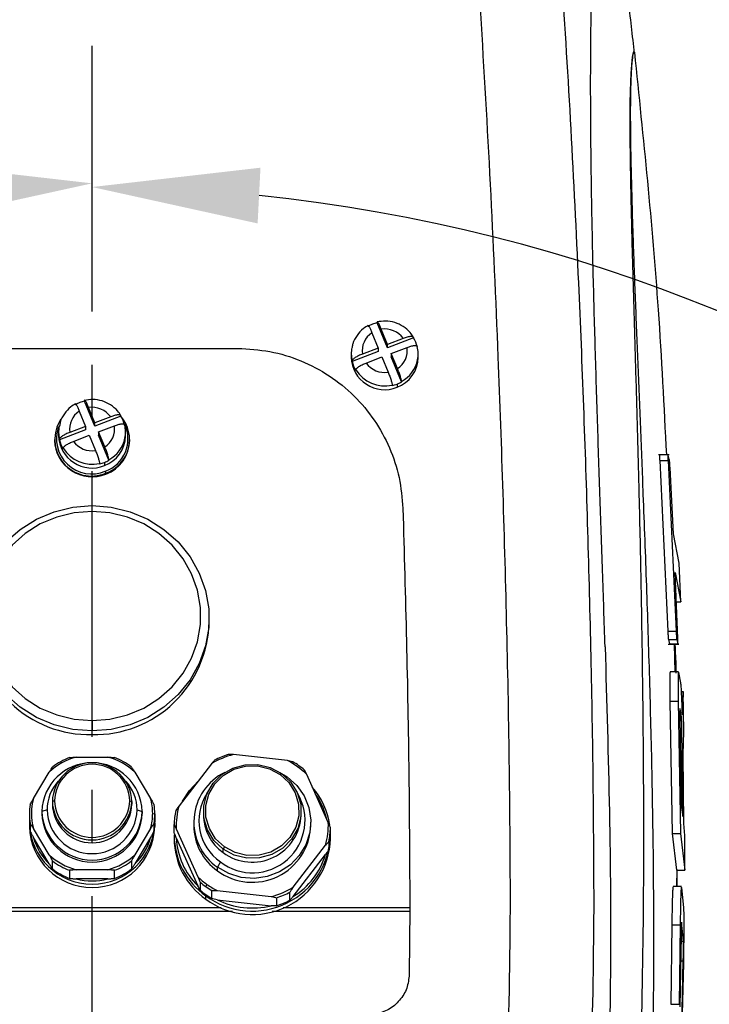
# Model space of a CAD drawing. Units: inches. Extents: x 351 to 5034, y 96 to 1849.
# Drawn here: x 1137 to 1220, y 1560 to 1678 of the extents above; entities that cross this region are included whole.
import ezdxf

# ---------------------------------------------------------------- set-up
doc = ezdxf.new("R2010")
doc.units = ezdxf.units.IN
doc.header["$MEASUREMENT"] = 0
doc.linetypes.add('CENTER', pattern=[50.8, 31.75, -6.35, 6.35, -6.35])
doc.layers.add('PDF_Text', color=7, linetype='Continuous')
doc.dimstyles.new('ISO-25', dxfattribs={"dimtxt": 2.5, "dimasz": 2.5, "dimexe": 1.25, "dimexo": 0.625, "dimtad": 1, "dimtxsty": 'Standard', "dimcen": 2.5, "dimadec": 0, "dimazin": 0, "dimtfac": 1, "dimtmove": 0, "dimatfit": 3, "dimfxl": 1, "dimarcsym": 0})

# ---------------------------------------------------------------- blocks, each defined once
blk = doc.blocks.new('*D36')
at = {"layer": 'Defpoints', "color": 0}
for p in [(1146.04, 1736.45), (1146.04, 1461.45), (1341.65, 1445.17), (1255.07, 1321.22), (1146.04, 1236.45)]:
    blk.add_point(p, dxfattribs=at)
at = {"layer": 'PDF_Text', "color": 0, "lineweight": -2}
blk.add_line((1255.45, 1320.72), (1267.28, 1305.5), dxfattribs=at)
blk.add_arc((1146.04, 1461.45), 196.28, 313.7037, 84.1594, dxfattribs=at)
at = {"layer": 'PDF_Text', "color": 0}
for points in [[(1166.18, 1660.05), (1165.84, 1653.39), (1146.04, 1657.74)], [(1279.48, 1322.08), (1283.83, 1317.03), (1266.51, 1306.49)]]:
    blk.add_solid(points, dxfattribs=at)
at = {"layer": 'PDF_Text', "color": 0, "insert": (1339.49, 1534.86), "char_height": 2.5, "attachment_point": 5, "rotation": 290.7805}
blk.add_mtext('{\\H8x;e}', dxfattribs=at)
blk = doc.blocks.new('*D39')
at = {"layer": 'Defpoints', "color": 0}
for p in [(1146.04, 1736.45), (1146.04, 1461.45), (949.99, 1445.13), (1037.01, 1321.22), (1146.04, 1236.45)]:
    blk.add_point(p, dxfattribs=at)
at = {"layer": 'PDF_Text', "color": 0, "lineweight": -2}
blk.add_line((1036.63, 1320.72), (1024.52, 1305.15), dxfattribs=at)
blk.add_arc((1146.04, 1461.45), 196.73, 95.8273, 226.3095, dxfattribs=at)
at = {"layer": 'PDF_Text', "color": 0}
for points in [[(1126.23, 1653.84), (1125.89, 1660.49), (1146.04, 1658.18)], [(1007.97, 1316.68), (1012.32, 1321.72), (1025.29, 1306.14)]]:
    blk.add_solid(points, dxfattribs=at)
at = {"layer": 'PDF_Text', "color": 0, "insert": (956.66, 1545.91), "char_height": 2.5, "attachment_point": 5, "rotation": 65.9636}
blk.add_mtext('{\\H8x;e}', dxfattribs=at)
blk = doc.blocks.new('*D40')
at = {"layer": 'Defpoints', "color": 0}
for p in [(1146.04, 1736.45), (901.96, 1619.87), (1146.04, 1236.45), (1146.04, 1236.45), (702.48, 837.07)]:
    blk.add_point(p, dxfattribs=at)
at = {"layer": 'PDF_Text', "color": 0, "lineweight": -2}
blk.add_arc((1146.04, 1236.45), 454.52, 92.5214, 219.4786, dxfattribs=at)
at = {"layer": 'PDF_Text', "color": 0}
for points in [[(1126.12, 1687.2), (1125.97, 1693.86), (1146.04, 1690.97)], [(792.69, 945.3), (797.74, 949.65), (808.27, 932.32)]]:
    blk.add_solid(points, dxfattribs=at)
at = {"layer": 'PDF_Text', "color": 0, "insert": (721.06, 1425.67), "char_height": 2.5, "attachment_point": 5, "rotation": 66}
blk.add_mtext('{\\H8x;d}', dxfattribs=at)
blk = doc.blocks.new('*D41')
at = {"layer": 'Defpoints', "color": 0}
for p in [(1146.04, 1736.45), (1600.64, 1252.33), (1146.04, 1236.45), (1146.04, 1236.45), (1563.38, 860.67)]:
    blk.add_point(p, dxfattribs=at)
at = {"layer": 'PDF_Text', "color": 0, "lineweight": -2}
blk.add_arc((1146.04, 1236.45), 454.88, 320.5194, 87.4806, dxfattribs=at)
at = {"layer": 'PDF_Text', "color": 0}
for points in [[(1166.11, 1694.23), (1165.96, 1687.56), (1146.04, 1691.33)], [(1494.61, 949.41), (1499.66, 945.06), (1484.08, 932.08)]]:
    blk.add_solid(points, dxfattribs=at)
at = {"layer": 'PDF_Text', "color": 0, "insert": (1565.22, 1439.02), "char_height": 2.5, "attachment_point": 5, "rotation": 295.7924}
blk.add_mtext('{\\H8x;d}', dxfattribs=at)

msp = doc.modelspace()

# ---------------------------------------------------------------- linework, layer by layer
at = {"color": 7, "linetype": 'Continuous', "lineweight": 25}
for p, q in [((1210.894, 1673.839), (1210.884, 1673.931)), ((1180.14, 1641.516), (1180.14, 1641.571)), ((1181.375, 1638.516), (1180.14, 1641.516)), ((1181.375, 1638.927), (1180.627, 1640.745)), ((1179.511, 1640.32), (1180.26, 1638.502)), ((1184.494, 1639.705), (1181.375, 1638.516)), ((1183.265, 1639.647), (1181.375, 1638.927)), ((1184.494, 1639.759), (1184.494, 1639.705)), ((1180.26, 1638.091), (1177.141, 1636.903)), ((1180.26, 1638.502), (1178.37, 1637.782)), ((1180.26, 1638.502), (1180.26, 1638.091)), ((1181.375, 1638.516), (1181.375, 1638.927)), ((1181.817, 1637.854), (1183.707, 1638.574)), ((1177.038, 1637.822), (1177.038, 1637.384)), ((1177.141, 1636.903), (1177.141, 1636.958)), ((1178.812, 1636.709), (1180.702, 1637.429)), ((1180.702, 1637.429), (1181.45, 1635.612)), ((1181.817, 1637.854), (1181.817, 1637.443)), ((1182.566, 1636.037), (1181.817, 1637.854)), ((1183.053, 1634.444), (1181.817, 1637.443)), ((1185.038, 1637.384), (1185.038, 1637.822)), ((1177.583, 1635.885), (1177.583, 1635.83)), ((1183.053, 1634.499), (1183.053, 1634.444)), ((1181.937, 1634.019), (1181.937, 1634.073)), ((1182.512, 1634.191), (1182.512, 1633.807)), ((1145.14, 1632.149), (1145.14, 1632.205)), ((1146.375, 1629.151), (1145.14, 1632.149)), ((1144.511, 1630.956), (1145.26, 1629.14)), ((1146.375, 1629.565), (1145.627, 1631.381)), ((1149.494, 1630.339), (1146.375, 1629.151)), ((1148.265, 1630.284), (1146.375, 1629.565)), ((1149.494, 1630.394), (1149.494, 1630.339)), ((1145.26, 1628.726), (1142.141, 1627.539)), ((1145.26, 1629.14), (1143.37, 1628.42)), ((1145.26, 1629.14), (1145.26, 1628.726)), ((1146.375, 1629.151), (1146.375, 1629.565)), ((1146.817, 1628.492), (1148.707, 1629.212)), ((1141.538, 1627.576), (1141.538, 1627.465)), ((1142.038, 1628.458), (1142.038, 1628.017)), ((1142.141, 1627.539), (1142.141, 1627.594)), ((1143.812, 1627.348), (1145.702, 1628.067)), ((1145.702, 1628.067), (1146.45, 1626.251)), ((1146.817, 1628.492), (1146.817, 1628.079)), ((1147.566, 1626.676), (1146.817, 1628.492)), ((1148.053, 1625.081), (1146.817, 1628.079)), ((1150.038, 1628.017), (1150.038, 1628.458)), ((1150.538, 1627.465), (1150.538, 1627.576)), ((1142.583, 1626.521), (1142.583, 1626.466)), ((1148.053, 1625.136), (1148.053, 1625.081)), ((1215.051, 1625.73), (1213.771, 1625.73)), ((1213.922, 1625.051), (1214.898, 1604.659)), ((1213.922, 1625.051), (1214.922, 1625.051)), ((1215.073, 1625.177), (1214.92, 1625.715)), ((1214.922, 1625.051), (1215.898, 1604.659)), ((1146.937, 1624.656), (1146.937, 1624.711)), ((1147.512, 1624.828), (1147.512, 1624.442)), ((1215.583, 1616.308), (1215.165, 1624.191)), ((1147.696, 1623.444), (1147.696, 1623.554)), ((1146.038, 1618.977), (1146.038, 1619.665)), ((1216.261, 1612.793), (1215.583, 1616.308)), ((1216.436, 1608.167), (1216.261, 1612.793)), ((1215.794, 1611.682), (1216.436, 1608.167)), ((1216.095, 1603.799), (1215.794, 1611.682)), ((1215.928, 1608.167), (1216.436, 1608.167)), ((1160.038, 1605.762), (1160.038, 1606.2)), ((1214.898, 1604.659), (1215.898, 1604.659)), ((1214.958, 1603.12), (1216.233, 1603.12)), ((1214.965, 1603.673), (1215.087, 1603.136)), ((1214.965, 1603.673), (1215.965, 1603.673)), ((1215.087, 1603.136), (1216.087, 1603.136)), ((1215.659, 1603.12), (1215.722, 1599.822)), ((1215.965, 1603.673), (1216.087, 1603.136)), ((1216.186, 1599.822), (1215.186, 1599.822)), ((1216.451, 1598.482), (1216.216, 1599.74)), ((1216.532, 1597.468), (1216.739, 1597.468)), ((1216.739, 1597.468), (1216.642, 1594.663)), ((1216.829, 1592.656), (1216.739, 1597.468)), ((1215.154, 1596.301), (1215.405, 1580.477)), ((1215.154, 1596.301), (1216.154, 1596.301)), ((1216.154, 1596.301), (1216.405, 1580.477)), ((1216.51, 1594.558), (1216.365, 1595.385)), ((1146.038, 1593.972), (1146.038, 1592.736)), ((1216.346, 1594.388), (1216.51, 1583.809)), ((1146.038, 1592.298), (1146.038, 1592.736)), ((1216.701, 1582.5), (1216.573, 1593.078)), ((1216.726, 1589.919), (1216.829, 1592.656)), ((1169.401, 1589.195), (1162.944, 1589.909)), ((1216.797, 1581.692), (1216.726, 1589.919)), ((1144.151, 1589.614), (1147.926, 1589.614)), ((1160.309, 1588.811), (1156.438, 1583.79)), ((1139.033, 1584.676), (1140.92, 1587.82)), ((1151.157, 1587.82), (1153.044, 1584.676)), ((1168.5, 1587.79), (1169.371, 1587.26)), ((1168.537, 1587.538), (1168.686, 1587.663)), ((1174.293, 1581.816), (1171.707, 1587.551)), ((1141.538, 1584.388), (1141.288, 1584.32)), ((1141.288, 1584.32), (1141.288, 1583.977)), ((1150.538, 1584.388), (1150.788, 1584.32)), ((1150.788, 1584.32), (1150.788, 1583.977)), ((1138.538, 1582.813), (1138.538, 1581.854)), ((1140.652, 1583.298), (1140.038, 1583.13)), ((1140.038, 1583.13), (1140.038, 1582.881)), ((1151.425, 1583.298), (1152.038, 1583.13)), ((1152.038, 1583.13), (1152.038, 1582.881)), ((1153.288, 1582.881), (1153.538, 1582.813)), ((1153.538, 1582.813), (1153.538, 1581.854)), ((1159.352, 1583.143), (1159.352, 1582.719)), ((1171.052, 1582.719), (1171.052, 1583.143)), ((1216.51, 1583.809), (1216.701, 1582.5)), ((1138.538, 1581.717), (1138.538, 1581.306)), ((1138.63, 1581.69), (1138.63, 1580.731)), ((1153.447, 1580.731), (1153.447, 1581.69)), ((1153.538, 1581.717), (1153.538, 1581.306)), ((1155.854, 1580.588), (1155.854, 1581.547)), ((1158.202, 1581.852), (1158.202, 1581.431)), ((1172.202, 1581.431), (1172.202, 1581.852)), ((1216.93, 1580.241), (1216.797, 1581.692)), ((1140.92, 1577.943), (1139.033, 1581.087)), ((1153.044, 1581.087), (1151.157, 1577.943)), ((1156.11, 1581.046), (1158.696, 1575.311)), ((1174.55, 1580.219), (1174.55, 1581.178)), ((1215.405, 1580.477), (1215.92, 1576.102)), ((1215.405, 1580.477), (1216.405, 1580.477)), ((1216.405, 1580.477), (1216.92, 1576.102)), ((1140.92, 1576.847), (1139.033, 1579.992)), ((1153.044, 1579.992), (1151.157, 1576.847)), ((1155.852, 1580.267), (1155.852, 1579.856)), ((1156.11, 1579.95), (1158.696, 1574.216)), ((1174.349, 1579.503), (1174.349, 1578.544)), ((1174.552, 1579.856), (1174.552, 1580.267)), ((1216.92, 1576.102), (1216.93, 1580.241)), ((1161.866, 1578.886), (1161.717, 1578.624)), ((1161.717, 1578.199), (1161.717, 1578.624)), ((1170.094, 1574.051), (1173.965, 1579.072)), ((1170.094, 1572.956), (1173.965, 1577.977)), ((1141.323, 1576.245), (1141.323, 1577.204)), ((1150.754, 1577.204), (1150.754, 1576.245)), ((1161.398, 1577.086), (1161.032, 1576.444)), ((1143.346, 1576.081), (1143.346, 1575.122)), ((1147.926, 1576.149), (1144.151, 1576.149)), ((1148.731, 1575.122), (1148.731, 1576.081)), ((1161.032, 1576.023), (1161.032, 1576.444)), ((1215.92, 1576.102), (1216.92, 1576.102)), ((1215.978, 1576.183), (1215.937, 1574.149)), ((1215.978, 1576.183), (1215.988, 1574.177)), ((1147.926, 1575.053), (1144.151, 1575.053)), ((1158.953, 1574.673), (1158.953, 1573.714)), ((1159.782, 1574.401), (1159.633, 1574.139)), ((1160.361, 1572.71), (1160.361, 1573.669)), ((1161.003, 1573.667), (1167.459, 1572.953)), ((1169.709, 1572.525), (1169.709, 1573.484)), ((1216.535, 1574.149), (1215.535, 1574.149)), ((1216.814, 1571.614), (1216.564, 1574.042)), ((1159.633, 1572.633), (1159.633, 1573.043)), ((1161.003, 1572.571), (1167.459, 1571.857)), ((1168.101, 1572.813), (1168.101, 1571.855)), ((1184.038, 1571.452), (1183.978, 1563.655)), ((1216.756, 1567.629), (1216.548, 1569.866)), ((1215.379, 1569.557), (1215.241, 1560.069)), ((1215.379, 1569.557), (1216.379, 1569.557)), ((1216.379, 1569.557), (1216.241, 1560.069)), ((1216.481, 1568.274), (1216.339, 1559.76)), ((1216.545, 1556.751), (1216.747, 1565.265)), ((1216.554, 1555.469), (1216.795, 1564.957)), ((1215.241, 1560.069), (1216.241, 1560.069))]:
    msp.add_line(p, q, dxfattribs=at)
at = {"color": 8, "linetype": 'Continuous', "lineweight": 25}
for p, q in [((1216.367, 1593.078), (1216.573, 1593.078)), ((1169.276, 1587.18), (1169.371, 1587.26)), ((1159.688, 1573.141), (1159.633, 1573.043)), ((1162.843, 1571.154), (1129.234, 1571.154)), ((1161.498, 1571.599), (1130.579, 1571.599)), ((1184.038, 1571.154), (1167.561, 1571.154)), ((1184.038, 1571.599), (1168.905, 1571.599)), ((1216.47, 1567.629), (1216.756, 1567.629)), ((1216.431, 1565.265), (1216.747, 1565.265))]:
    msp.add_line(p, q, dxfattribs=at)
at = {"color": 7, "linetype": 'Continuous', "lineweight": 25, "flags": 128}
for points in [[(1146.038, 1592.736), (1143.734, 1592.92), (1141.493, 1593.466), (1139.375, 1594.359), (1137.439, 1595.575), (1135.738, 1597.081), (1134.318, 1598.836), (1133.218, 1600.792), (1132.467, 1602.895), (1132.086, 1605.089), (1132.086, 1607.312), (1132.467, 1609.506), (1133.218, 1611.609), (1134.318, 1613.565), (1135.738, 1615.32), (1137.439, 1616.826), (1139.375, 1618.042), (1141.493, 1618.935), (1143.734, 1619.481), (1146.038, 1619.665)], [(1146.038, 1619.665), (1148.343, 1619.481), (1150.584, 1618.935), (1152.702, 1618.042), (1154.637, 1616.826), (1156.339, 1615.32), (1157.759, 1613.565), (1158.859, 1611.609), (1159.61, 1609.506), (1159.991, 1607.312), (1159.991, 1605.089), (1159.61, 1602.895), (1158.859, 1600.792), (1157.759, 1598.836), (1156.339, 1597.081), (1154.637, 1595.575), (1152.702, 1594.359), (1150.584, 1593.466), (1148.343, 1592.92), (1146.038, 1592.736)], [(1146.038, 1618.977), (1143.899, 1618.807), (1141.817, 1618.3), (1139.851, 1617.47), (1138.054, 1616.341), (1136.474, 1614.942), (1135.155, 1613.313), (1134.133, 1611.497), (1133.436, 1609.544), (1133.083, 1607.507), (1133.083, 1605.442), (1133.436, 1603.405), (1134.133, 1601.452), (1135.155, 1599.636), (1136.474, 1598.007), (1138.054, 1596.608), (1139.851, 1595.479), (1141.817, 1594.649), (1143.899, 1594.142), (1146.038, 1593.972)], [(1146.038, 1593.972), (1148.178, 1594.142), (1150.26, 1594.649), (1152.226, 1595.479), (1154.023, 1596.608), (1155.603, 1598.007), (1156.922, 1599.636), (1157.943, 1601.452), (1158.641, 1603.405), (1158.994, 1605.442), (1158.994, 1607.507), (1158.641, 1609.544), (1157.943, 1611.497), (1156.922, 1613.313), (1155.603, 1614.942), (1154.023, 1616.341), (1152.226, 1617.47), (1150.26, 1618.3), (1148.178, 1618.807), (1146.038, 1618.977)], [(1161.717, 1578.624), (1160.62, 1579.645), (1159.835, 1580.905), (1159.415, 1582.317), (1159.39, 1583.786), (1159.761, 1585.21), (1160.503, 1586.494), (1161.564, 1587.55), (1162.874, 1588.305), (1164.343, 1588.708), (1165.87, 1588.733), (1167.351, 1588.376), (1168.686, 1587.663)], [(1161.866, 1578.886), (1160.816, 1579.863), (1160.064, 1581.069), (1159.662, 1582.421), (1159.638, 1583.827), (1159.993, 1585.191), (1160.703, 1586.42), (1161.72, 1587.43), (1162.974, 1588.153), (1164.379, 1588.539), (1165.841, 1588.562), (1167.259, 1588.221), (1168.537, 1587.538)], [(1168.686, 1587.663), (1169.784, 1586.641), (1170.569, 1585.382), (1170.988, 1583.969), (1171.013, 1582.501), (1170.642, 1581.076), (1169.901, 1579.792), (1168.839, 1578.737), (1167.529, 1577.981), (1166.061, 1577.578), (1164.534, 1577.554), (1163.052, 1577.911), (1161.717, 1578.624)], [(1168.537, 1587.538), (1169.588, 1586.56), (1170.339, 1585.354), (1170.741, 1584.003), (1170.765, 1582.597), (1170.41, 1581.233), (1169.7, 1580.004), (1168.683, 1578.993), (1167.43, 1578.271), (1166.024, 1577.884), (1164.562, 1577.861), (1163.144, 1578.203), (1161.866, 1578.886)], [(1156.873, 1584.353), (1157.691, 1585.623), (1158.716, 1586.744)], [(1169.371, 1587.26), (1170.518, 1586.232), (1171.398, 1584.984), (1171.967, 1583.58), (1172.197, 1582.089), (1172.077, 1580.586), (1171.611, 1579.146), (1170.825, 1577.842), (1169.756, 1576.739), (1168.459, 1575.893), (1166.998, 1575.345), (1165.448, 1575.124), (1163.885, 1575.24), (1162.388, 1575.688), (1161.032, 1576.444)]]:
    msp.add_lwpolyline(points, dxfattribs=at)
at = {"color": 7, "linetype": 'Continuous', "lineweight": 25}
for centre, radius, start, end in [((1181.031, 1637.496), 4.117, 102.49619, 110.84885), ((1181.014, 1637.541), 4.07, 110.84668, 119.2646), ((1181.046, 1638.032), 2.745, 36.04875, 98.77893), ((1180.898, 1638.171), 2.557, 122.83371, 188.7365), ((1181.278, 1637.752), 3.762, 13.5155, 31.25758), ((1180.742, 1637.822), 3.704, 168.78105, 193.49473), ((1181.179, 1638.186), 2.557, 302.83371, 8.7365), ((1181.335, 1637.822), 3.704, 348.78105, 13.49473), ((1181.02, 1637.501), 3.984, 181.68773, 291.9853), ((1180.799, 1637.782), 3.762, 193.5155, 211.25758), ((1181.189, 1637.423), 3.85, 290.09577, 359.42205), ((1181.03, 1638.032), 4.061, 211.92049, 282.90718), ((1181.031, 1638.325), 2.745, 216.04875, 278.77893), ((1181.063, 1637.994), 4.07, 290.84668, 299.2646), ((1181.046, 1638.039), 4.117, 282.49619, 290.84885), ((1146.031, 1628.128), 4.119, 102.49007, 110.83926), ((1145.896, 1628.808), 2.556, 122.81294, 188.73588), ((1146.013, 1628.173), 4.071, 110.83706, 119.25229), ((1146.046, 1628.668), 2.745, 36.06907, 98.77887), ((1145.967, 1627.582), 4.383, 146.25149, 293.22584), ((1146.259, 1627.569), 4.264, 289.69153, 40.70184), ((1146.281, 1628.387), 3.76, 13.52244, 31.27077), ((1145.738, 1628.458), 3.7, 168.79879, 193.5014), ((1146.181, 1628.824), 2.556, 302.81294, 8.73588), ((1146.339, 1628.458), 3.7, 348.79879, 13.5014), ((1146.025, 1627.611), 4.489, 181.85192, 291.84729), ((1146.02, 1628.136), 3.983, 181.7094, 291.9898), ((1145.796, 1628.418), 3.76, 193.52244, 211.27077), ((1146.191, 1628.056), 3.848, 290.07651, 359.41437), ((1146.224, 1627.5), 4.314, 289.94361, 359.54727), ((1146.03, 1628.671), 4.062, 211.9419, 282.90604), ((1146.031, 1628.964), 2.745, 216.06907, 278.77887), ((1146.064, 1628.632), 4.071, 290.83706, 299.25229), ((1146.046, 1628.677), 4.119, 282.49007, 290.83926), ((1146.696, 1623.368), 1.017, 10.55755, 24.4071), ((1145.762, 1606.021), 13.726, 181.07896, 271.15557), ((1146.315, 1606.021), 13.726, 268.84443, 358.92104), ((1165.16, 1580.887), 9.29, 103.80145, 121.47526), ((1165.158, 1580.801), 9.548, 107.40165, 117.87506), ((1146.038, 1582.941), 6.003, 1.79853, 178.20147), ((1145.975, 1582.523), 7.321, 104.42309, 133.66038), ((1146.038, 1584.179), 4.752, 1.70323, 178.29677), ((1145.97, 1582.436), 7.578, 110.25813, 127.82534), ((1146.038, 1584.254), 4.502, 1.70323, 178.29677), ((1146.102, 1582.523), 7.321, 46.33962, 75.57691), ((1146.107, 1582.436), 7.578, 52.17466, 69.74187), ((1165.344, 1581.067), 9.085, 45.53636, 63.47637), ((1165.323, 1580.945), 9.384, 54.51082, 59.80854), ((1165.379, 1581.024), 9.287, 49.17661, 54.51108), ((1164.831, 1581.859), 6.614, 116.26968, 234.94835), ((1145.725, 1583.282), 5.073, 137.20281, 179.82104), ((1146.352, 1583.282), 5.073, 0.17896, 42.79719), ((1164.814, 1582.012), 5.994, 146.90658, 235.2575), ((1165.23, 1582.056), 6.276, 232.36148, 30.96471), ((1165.741, 1580.231), 8.814, 8.15427, 40.85204), ((1165.723, 1580.292), 8.584, 13.69676, 34.84314), ((1145.48, 1582.813), 6.941, 170.68532, 189.31468), ((1145.505, 1582.881), 6.716, 164.50763, 195.49237), ((1146.038, 1584.461), 4.752, 181.70323, 358.29677), ((1146.038, 1584.119), 4.752, 181.70323, 358.29677), ((1146.038, 1584.522), 4.502, 181.70323, 358.29677), ((1146.566, 1582.881), 6.722, 0.00831, 15.48755), ((1146.595, 1582.813), 6.943, 0.00182, 9.31363), ((1146.038, 1583.318), 6.003, 181.79853, 358.20147), ((1146.038, 1583.07), 6.003, 181.79853, 358.20147), ((1146.038, 1583.467), 5.389, 181.79853, 358.20147), ((1146.566, 1582.882), 6.722, 344.51245, 359.99169), ((1146.595, 1582.813), 6.943, 350.68637, 359.99818), ((1164.515, 1581.362), 8.664, 167.59721, 178.77251), ((1164.537, 1581.43), 8.435, 163.75828, 182.61144), ((1164.904, 1582.746), 5.552, 180.28299, 234.97639), ((1165.197, 1582.912), 5.858, 233.55593, 358.11295), ((1145.482, 1581.854), 6.943, 180.00182, 189.31363), ((1146.038, 1581.936), 7.503, 181.67402, 358.32598), ((1146.595, 1581.854), 6.943, 350.68637, 359.99818), ((1165.866, 1581.432), 8.435, 343.75828, 2.61144), ((1146.038, 1581.525), 7.503, 181.67402, 358.32598), ((1164.835, 1581.458), 6.633, 180.23661, 235.02277), ((1165.197, 1580.561), 9.353, 233.48931, 359.32905), ((1165.196, 1581.662), 7.009, 233.55676, 358.11213), ((1165.888, 1581.363), 8.664, 347.59721, 358.77251), ((1145.694, 1581.852), 6.916, 195.60347, 226.3508), ((1146.383, 1581.852), 6.916, 313.6492, 344.39653), ((1164.727, 1580.311), 8.875, 180.28698, 234.9724), ((1164.727, 1579.9), 8.875, 180.28698, 234.9724), ((1164.697, 1580.372), 8.597, 182.80979, 225.73011), ((1165.198, 1580.157), 9.359, 233.51346, 358.15542), ((1165.888, 1580.405), 8.664, 347.59721, 358.77251), ((1165.537, 1580.472), 8.79, 301.22893, 343.50725), ((1145.975, 1583.24), 7.321, 226.33962, 255.57691), ((1145.97, 1583.19), 7.578, 232.17466, 249.74187), ((1146.102, 1583.24), 7.321, 284.42309, 313.66038), ((1146.107, 1583.19), 7.578, 290.25813, 307.82534), ((1145.97, 1582.231), 7.578, 232.17466, 249.74187), ((1146.107, 1582.231), 7.578, 290.25813, 307.82534), ((1146.038, 1582.34), 7.527, 255.47775, 284.52225), ((1165.008, 1581.734), 9.005, 225.4968, 234.51996), ((1165.024, 1581.701), 9.287, 229.17661, 234.51108), ((1165.054, 1580.78), 9.336, 229.19048, 239.82224), ((1165.08, 1581.78), 9.384, 234.51082, 239.80854), ((1165.1, 1581.863), 9.164, 234.51874, 243.43761), ((1165.243, 1581.975), 9.29, 283.80145, 301.47526), ((1165.245, 1581.924), 9.548, 287.40165, 297.87506), ((1165.203, 1581.004), 9.422, 243.5262, 283.85794), ((1165.245, 1580.965), 9.548, 287.40165, 297.87506)]:
    msp.add_arc(centre, radius, start, end, dxfattribs=at)
at = {"color": 8, "linetype": 'Continuous', "lineweight": 25}
for centre, radius, start, end in [((1181.195, 1637.871), 3.851, 298.85025, 348.47144), ((1145.984, 1627.671), 4.215, 160.43385, 292.87804), ((1146.25, 1627.63), 4.08, 289.66055, 25.27821), ((1146.197, 1628.507), 3.849, 298.83242, 348.48463)]:
    msp.add_arc(centre, radius, start, end, dxfattribs=at)
at = {"color": 7, "linetype": 'Continuous', "lineweight": 25}
for points, knots in [([(1189.135, 1718.743), (1189.79, 1712.099), (1191.101, 1698.809), (1192.517, 1678.527), (1193.688, 1658.083), (1194.546, 1638.942), (1195.18, 1621.153), (1195.628, 1604.734), (1195.956, 1588.209), (1196.011, 1577.038), (1196.038, 1571.452)], [0, 0, 0, 0, 0.1398951, 0.2798278, 0.4197951, 0.559796, 0.6698208, 0.7798653, 0.8899278, 1, 1, 1, 1]), ([(1199.063, 1718.815), (1199.663, 1712.885), (1200.864, 1701.027), (1202.2, 1682.93), (1203.322, 1664.697), (1204.17, 1647.547), (1204.821, 1631.529), (1205.314, 1616.666), (1205.693, 1601.715), (1205.97, 1586.68), (1206.016, 1576.527), (1206.038, 1571.452)], [0, 0, 0, 0, 0.125235, 0.2504351, 0.3755833, 0.5006638, 0.60067, 0.7006155, 0.8004924, 0.9002916, 1, 1, 1, 1]), ([(1210.912, 1673.678), (1210.793, 1674.757), (1210.556, 1676.892), (1210.177, 1680.179), (1209.792, 1683.423), (1209.352, 1687.033), (1208.85, 1690.996), (1208.378, 1694.621), (1208.084, 1696.779), (1207.985, 1697.506)], [0, 0, 0, 0, 0.1387549, 0.2745354, 0.4102383, 0.5459927, 0.7270336, 0.9080503, 1, 1, 1, 1]), ([(1207.395, 1602.807), (1207.295, 1605.819), (1207.091, 1611.932), (1206.775, 1621.112), (1206.466, 1630.398), (1206.179, 1639.699), (1205.935, 1648.907), (1205.755, 1657.886), (1205.662, 1666.467), (1205.667, 1674.453), (1205.765, 1681.037), (1205.919, 1686.259), (1206.102, 1690.256), (1206.318, 1693.552), (1206.486, 1695.089), (1206.569, 1695.851)], [0, 0, 0, 0, 0.0772204, 0.156671, 0.2381571, 0.3214155, 0.406093, 0.4917692, 0.5779826, 0.6642197, 0.7499746, 0.8137168, 0.876734, 0.9388766, 1, 1, 1, 1]), ([(1210.894, 1673.839), (1210.894, 1673.839), (1210.894, 1673.84), (1210.894, 1673.842), (1210.892, 1673.854), (1210.889, 1673.872), (1210.883, 1673.898), (1210.876, 1673.918), (1210.868, 1673.934), (1210.86, 1673.945), (1210.85, 1673.951), (1210.843, 1673.952), (1210.838, 1673.951), (1210.83, 1673.947), (1210.807, 1673.927), (1210.77, 1673.85), (1210.726, 1673.696), (1210.686, 1673.508), (1210.644, 1673.259), (1210.591, 1672.853), (1210.53, 1672.202), (1210.458, 1671.018), (1210.379, 1669.18), (1210.345, 1666.3), (1210.359, 1663.338), (1210.394, 1660.671), (1210.431, 1658.481), (1210.476, 1656.297), (1210.525, 1654.146), (1210.617, 1650.46), (1210.769, 1644.967), (1210.992, 1637.433), (1211.219, 1629.627), (1211.458, 1620.711), (1211.685, 1610.662), (1211.856, 1599.511), (1212.001, 1585.513), (1211.99, 1568.693), (1211.545, 1549.137), (1210.648, 1529.599), (1209.238, 1510.089), (1207.218, 1490.63), (1204.611, 1471.214), (1202.239, 1458.36), (1201.051, 1451.921)], [0, 0, 0, 0, 0.0000582, 0.0005754, 0.0020643, 0.0077862, 0.0106288, 0.015597, 0.019504, 0.023411, 0.0273181, 0.0312253, 0.0315461, 0.0338147, 0.0398885, 0.0546164, 0.0660429, 0.073636, 0.0833401, 0.0951406, 0.1090437, 0.1250868, 0.1503763, 0.1738494, 0.1956566, 0.2080368, 0.2197478, 0.2307991, 0.2412247, 0.251044, 0.2825861, 0.313879, 0.3450677, 0.3763111, 0.4181317, 0.4599896, 0.5018862, 0.5734233, 0.6446078, 0.7156761, 0.7867521, 0.8577535, 0.9287456, 1, 1, 1, 1]), ([(1202.234, 1451.452), (1203.569, 1457.887), (1206.233, 1470.727), (1208.984, 1490.201), (1211.023, 1509.714), (1212.346, 1529.262), (1213.076, 1548.804), (1213.303, 1568.317), (1213.102, 1585.061), (1212.739, 1598.988), (1212.383, 1610.09), (1212.006, 1620.112), (1211.649, 1629.016), (1211.332, 1636.818), (1211.033, 1644.359), (1210.802, 1650.708), (1210.638, 1655.873), (1210.532, 1659.947), (1210.466, 1663.566), (1210.444, 1666.633), (1210.468, 1669.061), (1210.539, 1671.159), (1210.638, 1672.782), (1210.765, 1673.614), (1210.861, 1673.933), (1210.883, 1673.87), (1210.894, 1673.839)], [0, 0, 0, 0, 0.0719566, 0.1435871, 0.2151422, 0.2866618, 0.3580301, 0.4293141, 0.5006794, 0.5422773, 0.5838594, 0.6253966, 0.6564028, 0.6873368, 0.718357, 0.7496078, 0.7703667, 0.7911789, 0.8120847, 0.832815, 0.853643, 0.8745954, 0.9058284, 0.9372052, 0.9686065, 1, 1, 1, 1]), ([(1210.894, 1673.839), (1211.96, 1663.591), (1213.626, 1647.584), (1214.431, 1631.513), (1214.72, 1625.73)], [0, 0, 0, 0, 0.6401808, 1, 1, 1, 1]), ([(1184.498, 1639.778), (1184.368, 1639.971), (1184.034, 1640.47), (1183.279, 1641.11), (1182.261, 1641.584), (1181.169, 1641.776), (1180.459, 1641.667), (1180.121, 1641.615)], [0, 0, 0, 0, 0.139008, 0.3580019, 0.5779299, 0.7989043, 1, 1, 1, 1]), ([(1180.627, 1640.745), (1180.563, 1640.893), (1180.437, 1641.189), (1180.275, 1641.502), (1180.184, 1641.623), (1180.145, 1641.628), (1180.142, 1641.59), (1180.14, 1641.571)], [0, 0, 0, 0, 0.2497428, 0.4991955, 0.7485221, 0.8740446, 1, 1, 1, 1]), ([(1179.069, 1641.214), (1178.871, 1641.091), (1178.353, 1640.771), (1177.697, 1640.035), (1177.242, 1639.231), (1177.17, 1638.706), (1177.148, 1638.547)], [0, 0, 0, 0, 0.204165, 0.5314937, 0.8586898, 1, 1, 1, 1]), ([(1179.024, 1641.146), (1179.032, 1641.175), (1179.046, 1641.233), (1179.16, 1641.075), (1179.321, 1640.766), (1179.448, 1640.468), (1179.511, 1640.32)], [0, 0, 0, 0, 0.2499432, 0.4996704, 0.7493567, 1, 1, 1, 1]), ([(1184.494, 1639.759), (1184.475, 1639.799), (1184.438, 1639.879), (1184.151, 1639.888), (1183.745, 1639.814), (1183.425, 1639.703), (1183.265, 1639.647)], [0, 0, 0, 0, 0.2499432, 0.4996704, 0.7493567, 1, 1, 1, 1]), ([(1128.626, 1638.452), (1135.127, 1638.452), (1146.735, 1638.452), (1158.343, 1638.452), (1163.451, 1638.452)], [0, 0, 0, 0, 0.5600126, 1, 1, 1, 1]), ([(1163.451, 1638.452), (1164.743, 1638.38), (1167.332, 1638.235), (1171.055, 1637.074), (1174.474, 1635.275), (1177.451, 1632.854), (1179.891, 1629.931), (1181.701, 1626.622), (1182.897, 1623.045), (1183.108, 1620.559), (1183.213, 1619.315)], [0, 0, 0, 0, 0.1247918, 0.2499644, 0.3744983, 0.4997009, 0.6245272, 0.7494106, 0.8745911, 1, 1, 1, 1]), ([(1183.707, 1638.574), (1183.866, 1638.63), (1184.186, 1638.741), (1184.595, 1638.816), (1184.824, 1638.804), (1184.923, 1638.752), (1184.932, 1638.708), (1184.936, 1638.686)], [0, 0, 0, 0, 0.2497428, 0.4991955, 0.7485221, 0.8740446, 1, 1, 1, 1]), ([(1178.37, 1637.782), (1178.21, 1637.716), (1177.891, 1637.584), (1177.481, 1637.347), (1177.253, 1637.162), (1177.154, 1637.034), (1177.145, 1636.983), (1177.141, 1636.958)], [0, 0, 0, 0, 0.2497428, 0.4991955, 0.7485221, 0.8740446, 1, 1, 1, 1]), ([(1177.583, 1635.885), (1177.601, 1635.939), (1177.639, 1636.047), (1177.925, 1636.275), (1178.332, 1636.511), (1178.652, 1636.643), (1178.812, 1636.709)], [0, 0, 0, 0, 0.2499432, 0.4996704, 0.7493567, 1, 1, 1, 1]), ([(1183.053, 1634.499), (1183.045, 1634.564), (1183.03, 1634.694), (1182.917, 1635.087), (1182.756, 1635.56), (1182.629, 1635.878), (1182.566, 1636.037)], [0, 0, 0, 0, 0.2499432, 0.4996704, 0.7493567, 1, 1, 1, 1]), ([(1181.45, 1635.612), (1181.513, 1635.453), (1181.64, 1635.136), (1181.802, 1634.661), (1181.893, 1634.343), (1181.932, 1634.157), (1181.935, 1634.101), (1181.937, 1634.073)], [0, 0, 0, 0, 0.2497428, 0.4991955, 0.7485221, 0.8740446, 1, 1, 1, 1]), ([(1149.498, 1630.413), (1149.368, 1630.607), (1149.034, 1631.105), (1148.279, 1631.745), (1147.261, 1632.219), (1146.169, 1632.411), (1145.459, 1632.301), (1145.121, 1632.249)], [0, 0, 0, 0, 0.13902017, 0.35801589, 0.57795255, 0.79894845, 1, 1, 1, 1]), ([(1145.627, 1631.381), (1145.563, 1631.529), (1145.437, 1631.826), (1145.275, 1632.138), (1145.184, 1632.258), (1145.145, 1632.263), (1145.142, 1632.224), (1145.14, 1632.205)], [0, 0, 0, 0, 0.2497428, 0.4991955, 0.7485221, 0.8740446, 1, 1, 1, 1]), ([(1144.07, 1631.849), (1143.871, 1631.726), (1143.353, 1631.406), (1142.697, 1630.671), (1142.242, 1629.866), (1142.17, 1629.34), (1142.148, 1629.181)], [0, 0, 0, 0, 0.2040566, 0.5312585, 0.8583186, 1, 1, 1, 1]), ([(1144.024, 1631.78), (1144.032, 1631.809), (1144.046, 1631.868), (1144.16, 1631.711), (1144.321, 1631.402), (1144.448, 1631.105), (1144.511, 1630.956)], [0, 0, 0, 0, 0.2499432, 0.4996704, 0.7493567, 1, 1, 1, 1]), ([(1149.494, 1630.394), (1149.475, 1630.434), (1149.438, 1630.515), (1149.151, 1630.524), (1148.745, 1630.451), (1148.425, 1630.34), (1148.265, 1630.284)], [0, 0, 0, 0, 0.2499432, 0.4996704, 0.7493567, 1, 1, 1, 1]), ([(1148.707, 1629.212), (1148.866, 1629.267), (1149.186, 1629.378), (1149.595, 1629.453), (1149.824, 1629.441), (1149.923, 1629.388), (1149.932, 1629.344), (1149.936, 1629.322)], [0, 0, 0, 0, 0.2497428, 0.4991955, 0.7485221, 0.8740446, 1, 1, 1, 1]), ([(1143.37, 1628.42), (1143.21, 1628.354), (1142.891, 1628.222), (1142.481, 1627.985), (1142.253, 1627.799), (1142.154, 1627.67), (1142.145, 1627.619), (1142.141, 1627.594)], [0, 0, 0, 0, 0.24974284, 0.4991955, 0.74852213, 0.87404462, 1, 1, 1, 1]), ([(1142.583, 1626.521), (1142.601, 1626.576), (1142.639, 1626.685), (1142.925, 1626.913), (1143.332, 1627.149), (1143.652, 1627.282), (1143.812, 1627.348)], [0, 0, 0, 0, 0.2499432, 0.4996704, 0.7493567, 1, 1, 1, 1]), ([(1146.45, 1626.251), (1146.513, 1626.092), (1146.64, 1625.775), (1146.802, 1625.3), (1146.893, 1624.981), (1146.932, 1624.795), (1146.935, 1624.739), (1146.937, 1624.711)], [0, 0, 0, 0, 0.2497428, 0.4991955, 0.7485221, 0.8740446, 1, 1, 1, 1]), ([(1148.053, 1625.136), (1148.045, 1625.201), (1148.03, 1625.332), (1147.917, 1625.726), (1147.756, 1626.199), (1147.629, 1626.517), (1147.566, 1626.676)], [0, 0, 0, 0, 0.2499432, 0.4996704, 0.7493567, 1, 1, 1, 1]), ([(1213.92, 1625.715), (1213.915, 1625.725), (1213.907, 1625.739), (1213.901, 1625.676), (1213.9, 1625.596), (1213.902, 1625.486), (1213.906, 1625.352), (1213.913, 1625.204), (1213.919, 1625.102), (1213.922, 1625.051)], [0, 0, 0, 0, 0.2479754, 0.3732362, 0.4982551, 0.6233762, 0.7488196, 0.8741875, 1, 1, 1, 1]), ([(1214.92, 1625.715), (1214.915, 1625.725), (1214.907, 1625.739), (1214.901, 1625.676), (1214.9, 1625.596), (1214.902, 1625.486), (1214.906, 1625.352), (1214.913, 1625.204), (1214.919, 1625.102), (1214.922, 1625.051)], [0, 0, 0, 0, 0.2479754, 0.3732362, 0.4982551, 0.6233762, 0.7488196, 0.8741875, 1, 1, 1, 1]), ([(1215.165, 1624.191), (1215.158, 1624.307), (1215.143, 1624.539), (1215.118, 1624.835), (1215.093, 1625.072), (1215.08, 1625.142), (1215.073, 1625.177)], [0, 0, 0, 0, 0.2496645, 0.5001095, 0.7503336, 1, 1, 1, 1]), ([(1183.214, 1619.315), (1183.362, 1614.045), (1183.659, 1603.506), (1183.96, 1587.58), (1184.012, 1576.828), (1184.038, 1571.452)], [0, 0, 0, 0, 0.33340708, 0.66667692, 1, 1, 1, 1]), ([(1214.898, 1604.659), (1214.902, 1604.543), (1214.912, 1604.311), (1214.93, 1604.015), (1214.948, 1603.778), (1214.959, 1603.708), (1214.965, 1603.673)], [0, 0, 0, 0, 0.249671, 0.500118, 0.7503398, 1, 1, 1, 1]), ([(1215.898, 1604.659), (1215.902, 1604.543), (1215.912, 1604.311), (1215.93, 1604.015), (1215.948, 1603.778), (1215.959, 1603.708), (1215.965, 1603.673)], [0, 0, 0, 0, 0.249671, 0.500118, 0.7503398, 1, 1, 1, 1]), ([(1207.395, 1602.807), (1207.588, 1596.233), (1207.969, 1583.256), (1208.153, 1563.866), (1207.628, 1544.843), (1206.388, 1525.359), (1204.367, 1505.351), (1200.949, 1480.806), (1197.856, 1463.234), (1195.962, 1452.476)], [0, 0, 0, 0, 0.1315126, 0.2596246, 0.3852439, 0.50913, 0.6466411, 0.7836665, 1, 1, 1, 1]), ([(1215.741, 1603.017), (1215.79, 1602.141), (1215.853, 1601.015), (1215.854, 1599.887), (1215.855, 1599.636)], [0, 0, 0, 0, 0.7775218, 1, 1, 1, 1]), ([(1216.087, 1603.136), (1216.091, 1603.126), (1216.097, 1603.111), (1216.102, 1603.175), (1216.104, 1603.254), (1216.104, 1603.364), (1216.103, 1603.498), (1216.099, 1603.646), (1216.096, 1603.748), (1216.095, 1603.799)], [0, 0, 0, 0, 0.2479745, 0.3732316, 0.4982563, 0.6233885, 0.748832, 0.8741938, 1, 1, 1, 1]), ([(1215.186, 1599.745), (1215.177, 1599.764), (1215.158, 1599.802), (1215.139, 1599.53), (1215.125, 1599.126), (1215.12, 1598.551), (1215.124, 1597.862), (1215.135, 1597.095), (1215.148, 1596.566), (1215.154, 1596.301)], [0, 0, 0, 0, 0.1345524, 0.2792107, 0.4228649, 0.5665052, 0.7107573, 0.8550406, 1, 1, 1, 1]), ([(1216.186, 1599.745), (1216.177, 1599.764), (1216.158, 1599.802), (1216.139, 1599.53), (1216.125, 1599.126), (1216.12, 1598.551), (1216.124, 1597.862), (1216.135, 1597.095), (1216.148, 1596.566), (1216.154, 1596.301)], [0, 0, 0, 0, 0.1345524, 0.2792107, 0.4228649, 0.5665052, 0.7107573, 0.8550406, 1, 1, 1, 1]), ([(1216.642, 1594.663), (1216.628, 1595.123), (1216.601, 1596.042), (1216.552, 1597.166), (1216.5, 1598.067), (1216.467, 1598.343), (1216.451, 1598.482)], [0, 0, 0, 0, 0.2505037, 0.5000324, 0.7496255, 1, 1, 1, 1]), ([(1216.365, 1595.385), (1216.359, 1595.399), (1216.351, 1595.422), (1216.344, 1595.326), (1216.34, 1595.206), (1216.338, 1595.04), (1216.339, 1594.84), (1216.342, 1594.618), (1216.345, 1594.465), (1216.346, 1594.388)], [0, 0, 0, 0, 0.24796612, 0.37322386, 0.49825082, 0.62338592, 0.74883169, 0.87419435, 1, 1, 1, 1]), ([(1216.573, 1593.078), (1216.57, 1593.253), (1216.562, 1593.601), (1216.545, 1594.048), (1216.528, 1594.402), (1216.516, 1594.506), (1216.51, 1594.558)], [0, 0, 0, 0, 0.2495198, 0.4989583, 0.7492953, 1, 1, 1, 1]), ([(1162.944, 1589.909), (1162.823, 1589.91), (1162.608, 1589.912), (1162.396, 1589.912), (1162.303, 1589.912)], [0, 0, 0, 0, 0.5599902, 1, 1, 1, 1]), ([(1143.346, 1589.545), (1143.495, 1589.559), (1143.761, 1589.585), (1144.032, 1589.605), (1144.151, 1589.614)], [0, 0, 0, 0, 0.5613045, 1, 1, 1, 1]), ([(1147.926, 1589.614), (1148.077, 1589.602), (1148.348, 1589.582), (1148.614, 1589.556), (1148.731, 1589.545)], [0, 0, 0, 0, 0.5586909, 1, 1, 1, 1]), ([(1160.694, 1589.241), (1160.623, 1589.162), (1160.495, 1589.021), (1160.366, 1588.875), (1160.309, 1588.811)], [0, 0, 0, 0, 0.55999, 1, 1, 1, 1]), ([(1170.042, 1589.056), (1169.923, 1589.083), (1169.711, 1589.13), (1169.495, 1589.175), (1169.401, 1589.195)], [0, 0, 0, 0, 0.55999, 1, 1, 1, 1]), ([(1140.92, 1587.82), (1140.996, 1587.934), (1141.131, 1588.14), (1141.264, 1588.335), (1141.323, 1588.422)], [0, 0, 0, 0, 0.5586909, 1, 1, 1, 1]), ([(1150.754, 1588.422), (1150.829, 1588.312), (1150.962, 1588.116), (1151.097, 1587.91), (1151.157, 1587.82)], [0, 0, 0, 0, 0.5613045, 1, 1, 1, 1]), ([(1171.707, 1587.551), (1171.659, 1587.646), (1171.573, 1587.815), (1171.488, 1587.979), (1171.45, 1588.052)], [0, 0, 0, 0, 0.5599902, 1, 1, 1, 1]), ([(1138.63, 1583.936), (1138.705, 1584.075), (1138.837, 1584.321), (1138.973, 1584.568), (1139.033, 1584.676)], [0, 0, 0, 0, 0.5613045, 1, 1, 1, 1]), ([(1153.044, 1584.676), (1153.12, 1584.538), (1153.256, 1584.292), (1153.388, 1584.045), (1153.447, 1583.936)], [0, 0, 0, 0, 0.5586909, 1, 1, 1, 1]), ([(1156.438, 1583.79), (1156.366, 1583.684), (1156.237, 1583.495), (1156.11, 1583.306), (1156.054, 1583.222)], [0, 0, 0, 0, 0.5599902, 1, 1, 1, 1]), ([(1139.033, 1581.087), (1138.957, 1581.202), (1138.821, 1581.407), (1138.689, 1581.603), (1138.63, 1581.69)], [0, 0, 0, 0, 0.5586909, 1, 1, 1, 1]), ([(1153.447, 1581.69), (1153.372, 1581.579), (1153.239, 1581.383), (1153.104, 1581.178), (1153.044, 1581.087)], [0, 0, 0, 0, 0.5613045, 1, 1, 1, 1]), ([(1155.854, 1581.547), (1155.901, 1581.455), (1155.986, 1581.29), (1156.072, 1581.121), (1156.11, 1581.046)], [0, 0, 0, 0, 0.55999, 1, 1, 1, 1]), ([(1174.55, 1581.178), (1174.502, 1581.297), (1174.417, 1581.509), (1174.331, 1581.722), (1174.293, 1581.816)], [0, 0, 0, 0, 0.55999, 1, 1, 1, 1]), ([(1138.63, 1580.731), (1138.705, 1580.592), (1138.837, 1580.346), (1138.973, 1580.1), (1139.033, 1579.992)], [0, 0, 0, 0, 0.5613045, 1, 1, 1, 1]), ([(1153.044, 1579.992), (1153.12, 1580.129), (1153.256, 1580.375), (1153.388, 1580.622), (1153.447, 1580.731)], [0, 0, 0, 0, 0.5586909, 1, 1, 1, 1]), ([(1156.11, 1579.95), (1156.062, 1580.069), (1155.976, 1580.282), (1155.891, 1580.495), (1155.854, 1580.588)], [0, 0, 0, 0, 0.55999016, 1, 1, 1, 1]), ([(1173.965, 1579.072), (1174.037, 1579.154), (1174.166, 1579.3), (1174.294, 1579.441), (1174.349, 1579.503)], [0, 0, 0, 0, 0.55999016, 1, 1, 1, 1]), ([(1174.349, 1578.544), (1174.278, 1578.438), (1174.151, 1578.249), (1174.022, 1578.06), (1173.965, 1577.977)], [0, 0, 0, 0, 0.55999, 1, 1, 1, 1]), ([(1141.323, 1577.204), (1141.248, 1577.343), (1141.115, 1577.589), (1140.979, 1577.835), (1140.92, 1577.943)], [0, 0, 0, 0, 0.5613045, 1, 1, 1, 1]), ([(1140.92, 1576.847), (1140.996, 1576.733), (1141.131, 1576.527), (1141.264, 1576.332), (1141.323, 1576.245)], [0, 0, 0, 0, 0.5586909, 1, 1, 1, 1]), ([(1151.157, 1577.943), (1151.081, 1577.806), (1150.946, 1577.56), (1150.813, 1577.313), (1150.754, 1577.204)], [0, 0, 0, 0, 0.5586909, 1, 1, 1, 1]), ([(1150.754, 1576.245), (1150.829, 1576.355), (1150.962, 1576.552), (1151.097, 1576.757), (1151.157, 1576.847)], [0, 0, 0, 0, 0.5613045, 1, 1, 1, 1]), ([(1144.151, 1576.149), (1144, 1576.138), (1143.728, 1576.117), (1143.463, 1576.092), (1143.346, 1576.081)], [0, 0, 0, 0, 0.5586909, 1, 1, 1, 1]), ([(1148.731, 1576.081), (1148.582, 1576.095), (1148.316, 1576.12), (1148.045, 1576.14), (1147.926, 1576.149)], [0, 0, 0, 0, 0.5613045, 1, 1, 1, 1]), ([(1143.346, 1575.122), (1143.495, 1575.108), (1143.761, 1575.083), (1144.032, 1575.062), (1144.151, 1575.053)], [0, 0, 0, 0, 0.5613045, 1, 1, 1, 1]), ([(1147.926, 1575.053), (1148.077, 1575.065), (1148.348, 1575.085), (1148.614, 1575.111), (1148.731, 1575.122)], [0, 0, 0, 0, 0.5586909, 1, 1, 1, 1]), ([(1158.696, 1575.311), (1158.744, 1575.192), (1158.831, 1574.979), (1158.916, 1574.767), (1158.953, 1574.673)], [0, 0, 0, 0, 0.5599902, 1, 1, 1, 1]), ([(1158.953, 1573.714), (1158.905, 1573.807), (1158.82, 1573.971), (1158.734, 1574.141), (1158.696, 1574.216)], [0, 0, 0, 0, 0.55999, 1, 1, 1, 1]), ([(1160.361, 1573.669), (1160.48, 1573.669), (1160.692, 1573.67), (1160.908, 1573.667), (1161.003, 1573.667)], [0, 0, 0, 0, 0.55999, 1, 1, 1, 1]), ([(1169.709, 1573.484), (1169.781, 1573.59), (1169.908, 1573.779), (1170.037, 1573.968), (1170.094, 1574.051)], [0, 0, 0, 0, 0.55999, 1, 1, 1, 1]), ([(1215.535, 1574.049), (1215.526, 1574.073), (1215.508, 1574.123), (1215.479, 1573.768), (1215.451, 1573.242), (1215.426, 1572.492), (1215.405, 1571.593), (1215.389, 1570.593), (1215.383, 1569.903), (1215.379, 1569.557)], [0, 0, 0, 0, 0.1345648, 0.2792223, 0.4228761, 0.5665186, 0.7107645, 0.8550415, 1, 1, 1, 1]), ([(1216.535, 1574.049), (1216.526, 1574.073), (1216.508, 1574.123), (1216.479, 1573.768), (1216.451, 1573.242), (1216.426, 1572.492), (1216.405, 1571.593), (1216.389, 1570.593), (1216.383, 1569.903), (1216.379, 1569.557)], [0, 0, 0, 0, 0.1345648, 0.2792223, 0.4228761, 0.5665186, 0.7107645, 0.8550415, 1, 1, 1, 1]), ([(1161.003, 1572.571), (1160.882, 1572.596), (1160.667, 1572.642), (1160.455, 1572.689), (1160.361, 1572.71)], [0, 0, 0, 0, 0.5599902, 1, 1, 1, 1]), ([(1167.459, 1572.953), (1167.58, 1572.927), (1167.795, 1572.882), (1168.007, 1572.834), (1168.101, 1572.813)], [0, 0, 0, 0, 0.5599902, 1, 1, 1, 1]), ([(1170.094, 1572.956), (1170.022, 1572.874), (1169.893, 1572.728), (1169.765, 1572.587), (1169.709, 1572.525)], [0, 0, 0, 0, 0.5599902, 1, 1, 1, 1]), ([(1168.101, 1571.855), (1167.982, 1571.854), (1167.77, 1571.854), (1167.554, 1571.856), (1167.459, 1571.857)], [0, 0, 0, 0, 0.55999004, 1, 1, 1, 1]), ([(1196.038, 1571.452), (1195.948, 1564.075), (1195.766, 1549.318), (1194.298, 1527.071), (1191.83, 1503.52), (1188.225, 1478.704), (1184.83, 1461.413), (1183.131, 1452.766)], [0, 0, 0, 0, 0.18656028, 0.37317018, 0.55983002, 0.77987989, 1, 1, 1, 1]), ([(1206.038, 1571.452), (1205.967, 1564.839), (1205.824, 1551.628), (1204.665, 1531.73), (1202.84, 1511.871), (1200.307, 1492.075), (1197.183, 1472.358), (1194.619, 1459.296), (1193.338, 1452.766)], [0, 0, 0, 0, 0.1673752, 0.3343593, 0.5010372, 0.6674836, 0.8337792, 1, 1, 1, 1]), ([(1216.795, 1564.957), (1216.808, 1565.739), (1216.835, 1567.307), (1216.848, 1569.303), (1216.843, 1570.911), (1216.823, 1571.38), (1216.814, 1571.614)], [0, 0, 0, 0, 0.2498016, 0.5003484, 0.7503484, 1, 1, 1, 1]), ([(1216.539, 1569.866), (1216.536, 1569.874), (1216.53, 1569.891), (1216.52, 1569.766), (1216.51, 1569.582), (1216.5, 1569.316), (1216.492, 1568.996), (1216.486, 1568.643), (1216.482, 1568.397), (1216.481, 1568.274)], [0, 0, 0, 0, 0.1418496, 0.2840181, 0.4258935, 0.5680408, 0.7108362, 0.8550921, 1, 1, 1, 1]), ([(1216.747, 1565.265), (1216.752, 1565.543), (1216.761, 1566.099), (1216.766, 1566.808), (1216.765, 1567.379), (1216.759, 1567.545), (1216.756, 1567.629)], [0, 0, 0, 0, 0.2497995, 0.500346, 0.7503496, 1, 1, 1, 1]), ([(1183.978, 1563.655), (1183.913, 1563.094), (1183.782, 1561.97), (1182.876, 1560.495), (1181.564, 1559.349), (1180.46, 1559.024), (1179.908, 1558.861)], [0, 0, 0, 0, 0.248846, 0.4989659, 0.7491235, 1, 1, 1, 1])]:
    msp.add_open_spline(points, degree=3, knots=knots, dxfattribs=at)
at = {"layer": 'PDF_Text', "linetype": 'CENTER'}
msp.add_line((1146.038, 1236.452), (1146.038, 1736.452), dxfattribs=at)
at = {"layer": 'PDF_Text'}
for radius, end in [(554.993, 222), (500, 223)]:
    msp.add_arc((1146.038, 1236.452), radius, 318, end, dxfattribs=at)

# ---------------------------------------------------------------- dimensions: what is measured, and where the dimension line sits
dim = msp.add_angular_dim_2l(base=(901.956, 1619.872), line1=((1146.038, 1236.452), (702.485, 837.075)), line2=((1146.038, 1236.452), (1146.038, 1736.452)), text='{\\H8x;d}', dimstyle='ISO-25', override={"dimasz": 20, "dimtxsty": 'Standard'}, dxfattribs=at)
dim.commit()
dim.dimension.update_dxf_attribs({"geometry": '*D40', "text_midpoint": (721.058, 1425.666)})
for base, line1, line2, text, picture, middle in [((949.986, 1445.135), ((1146.038, 1461.452), (1037.011, 1321.215)), ((1146.038, 1236.452), (1146.038, 1736.452)), '{\\H8x;e}', '*D39', (966.368, 1541.584)), ((1341.646, 1445.172), ((1146.038, 1461.452), (1255.065, 1321.215)), ((1146.038, 1236.452), (1146.038, 1736.452)), '{\\H8x;e}', '*D36', (1329.554, 1531.092)), ((1600.642, 1252.328), ((1146.038, 1236.452), (1146.038, 1736.452)), ((1146.038, 1236.452), (1563.383, 860.673)), '{\\H8x;d}', '*D41', (1555.602, 1434.376))]:
    dim = msp.add_angular_dim_2l(base=base, line1=line1, line2=line2, text=text, dimstyle='ISO-25', override={"dimasz": 20, "dimtxsty": 'Standard'}, dxfattribs=at)
    dim.commit()
    dim.dimension.update_dxf_attribs({"geometry": picture, "text_midpoint": middle, "dimtype": 162})

doc.saveas('drawing.dxf')
